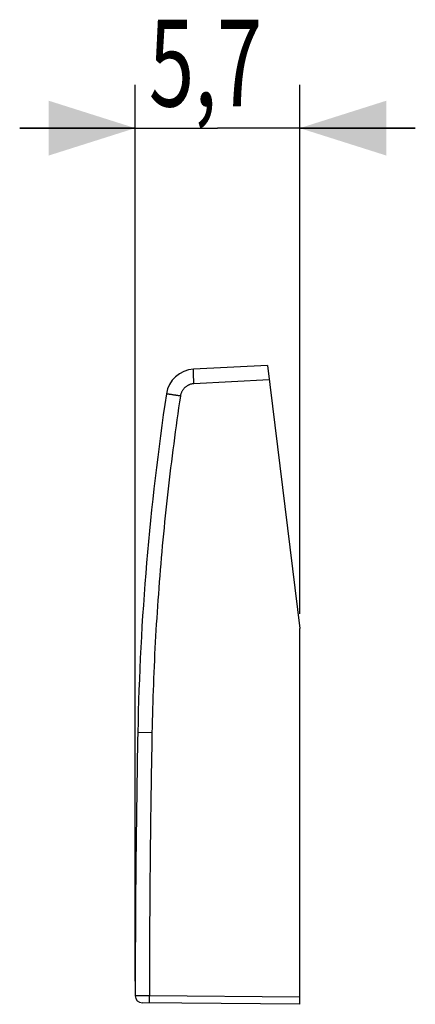
# Model space of a CAD drawing. Extents: x -33.4 to 20.6, y -22.2 to 34.2.
# Drawn here: x -33.4 to -19.7, y 0.1 to 34.1 of the extents above; entities that cross this region are included whole.
import ezdxf

# ---------------------------------------------------------------- set-up
doc = ezdxf.new("R2010")
doc.units = 0
doc.header["$LTSCALE"] = 16.335
doc.layers.get('0').update_dxf_attribs({"linetype": 'CONTINUOUS'})
doc.styles.get("Standard").update_dxf_attribs({"font": 'txt', "width": 0.8})
doc.dimstyles.new('DIMSTYLE_1', dxfattribs={"dimtxt": 3, "dimasz": 3, "dimexe": 0.18, "dimexo": 0.0625, "dimgap": 0.09, "dimtad": 1, "dimtxsty": 'STANDARD', "dimcen": 0.09, "dimazin": 3, "dimtfac": 1, "dimtofl": 0, "dimtmove": 0, "dimatfit": 3, "dimtolj": 1})

# ---------------------------------------------------------------- blocks, each defined once
blk = doc.blocks.new('*D2')
at = {"color": 7, "linetype": 'CONTINUOUS'}
for p, q in [((-29.422, 0.898), (-29.422, 31.9)), ((-23.723, 13.6), (-23.723, 31.9)), ((-29.422, 30.4), (-33.422, 30.4)), ((-33.422, 30.4), (-26.572, 30.4)), ((-19.723, 30.4), (-26.572, 30.4)), ((-23.723, 30.4), (-19.723, 30.4))]:
    blk.add_line(p, q, dxfattribs=at)
for points in [[(-32.422, 29.45), (-29.422, 30.4), (-32.422, 31.35)], [(-20.723, 31.35), (-23.723, 30.4), (-20.723, 29.45)]]:
    blk.add_solid(points, dxfattribs=at)
at = {"color": 7, "linetype": 'CONTINUOUS', "width": 0.690476}
blk.add_text('5,7', height=3, dxfattribs=at).set_placement((-28.947, 31.15))

msp = doc.modelspace()

# ---------------------------------------------------------------- linework, layer by layer
at = {"color": 7, "linetype": 'CONTINUOUS'}
for p, q in [((-24.839, 22.195), (-27.406, 22.06)), ((-24.839, 22.195), (-23.723, 13.1)), ((-23.723, 0.1), (-23.723, 13.1)), ((-23.723, 0.1), (-29.175, 0.148))]:
    msp.add_line(p, q, dxfattribs=at)
at = {"color": 9, "linetype": 'CONTINUOUS'}
for p, q in [((-24.778, 21.698), (-27.388, 21.561)), ((-28.841, 9.491), (-29.332, 9.5)), ((-23.723, 0.35), (-28.931, 0.395))]:
    msp.add_line(p, q, dxfattribs=at)
at = {"color": 7, "linetype": 'CONTINUOUS'}
for centre, radius, start, end in [((-27.353, 21.062), 1, 93, 171.4241), ((60.652, 7.79), 90, 171.42412, 178.91131), ((470.577, 0), 500, 178.91131, 179.95442), ((-29.172, 0.398), 0.25, 179.9544, 269.5)]:
    msp.add_arc(centre, radius, start, end, dxfattribs=at)
at = {"color": 9, "linetype": 'CONTINUOUS'}
for points, knots in [([(-27.388, 21.561), (-27.389, 21.577), (-27.391, 21.61), (-27.393, 21.658), (-27.396, 21.705), (-27.398, 21.751), (-27.4, 21.795), (-27.401, 21.837), (-27.403, 21.877), (-27.404, 21.913), (-27.405, 21.945), (-27.406, 21.975), (-27.407, 22), (-27.407, 22.021), (-27.407, 22.037), (-27.407, 22.05), (-27.406, 22.055), (-27.407, 22.06), (-27.406, 22.06)], [0, 0, 0, 0, 0.097987, 0.195023, 0.290175, 0.382528, 0.471193, 0.555319, 0.634096, 0.706768, 0.772635, 0.831066, 0.8815, 0.923453, 0.956525, 0.980408, 0.994895, 1, 1, 1, 1]), ([(-27.388, 21.561), (-27.402, 21.56), (-27.428, 21.558), (-27.468, 21.551), (-27.507, 21.541), (-27.545, 21.527), (-27.582, 21.511), (-27.618, 21.492), (-27.651, 21.47), (-27.683, 21.446), (-27.713, 21.418), (-27.741, 21.389), (-27.766, 21.358), (-27.788, 21.324), (-27.808, 21.289), (-27.825, 21.252), (-27.839, 21.215), (-27.849, 21.176), (-27.855, 21.149), (-27.857, 21.136)], [0, 0, 0, 0, 0.058809, 0.117635, 0.176462, 0.235288, 0.294114, 0.35294, 0.411766, 0.470591, 0.529417, 0.588242, 0.647067, 0.705892, 0.764717, 0.823541, 0.882366, 0.941189, 1, 1, 1, 1]), ([(-27.857, 21.136), (-27.94, 20.585), (-28.095, 19.482), (-28.298, 17.824), (-28.47, 16.162), (-28.611, 14.497), (-28.72, 12.83), (-28.799, 11.161), (-28.83, 10.047), (-28.841, 9.491)], [0, 0, 0, 0, 0.142857, 0.285714, 0.428572, 0.571429, 0.714286, 0.857143, 1, 1, 1, 1]), ([(-27.857, 21.136), (-27.872, 21.139), (-27.904, 21.143), (-27.951, 21.15), (-27.998, 21.158), (-28.042, 21.164), (-28.085, 21.171), (-28.126, 21.177), (-28.164, 21.183), (-28.199, 21.188), (-28.231, 21.193), (-28.259, 21.197), (-28.284, 21.201), (-28.304, 21.204), (-28.32, 21.207), (-28.332, 21.208), (-28.337, 21.211), (-28.342, 21.21), (-28.342, 21.211)], [0, 0, 0, 0, 0.098547, 0.196001, 0.291442, 0.383973, 0.472722, 0.556851, 0.63557, 0.708136, 0.773866, 0.832141, 0.882411, 0.924204, 0.957125, 0.980865, 0.9952, 1, 1, 1, 1]), ([(-28.841, 9.491), (-28.86, 8.48), (-28.893, 6.459), (-28.923, 3.427), (-28.93, 1.406), (-28.931, 0.395)], [0, 0, 0, 0, 0.333335, 0.666666, 1, 1, 1, 1]), ([(-28.931, 0.395), (-28.946, 0.395), (-28.977, 0.396), (-29.022, 0.396), (-29.066, 0.396), (-29.109, 0.396), (-29.15, 0.396), (-29.19, 0.397), (-29.227, 0.397), (-29.262, 0.397), (-29.294, 0.397), (-29.322, 0.397), (-29.348, 0.397), (-29.37, 0.398), (-29.388, 0.398), (-29.402, 0.398), (-29.413, 0.398), (-29.419, 0.398), (-29.422, 0.398), (-29.422, 0.398)], [0, 0, 0, 0, 0.092783, 0.184637, 0.274805, 0.362532, 0.447085, 0.527761, 0.603884, 0.674822, 0.73998, 0.798817, 0.850841, 0.895618, 0.932775, 0.962, 0.983052, 0.995754, 1, 1, 1, 1]), ([(-28.929, 0.145), (-28.929, 0.145), (-28.929, 0.149), (-28.93, 0.152), (-28.93, 0.161), (-28.931, 0.171), (-28.931, 0.185), (-28.931, 0.201), (-28.931, 0.219), (-28.931, 0.24), (-28.932, 0.263), (-28.932, 0.287), (-28.932, 0.313), (-28.931, 0.34), (-28.931, 0.368), (-28.931, 0.386), (-28.931, 0.395)], [0, 0, 0, 0, 0.00658, 0.025452, 0.056534, 0.09946, 0.153699, 0.218572, 0.293266, 0.376843, 0.468254, 0.56635, 0.669899, 0.777598, 0.888095, 1, 1, 1, 1])]:
    msp.add_open_spline(points, degree=3, knots=knots, dxfattribs=at)

# ---------------------------------------------------------------- dimensions: what is measured, and where the dimension line sits
at = {"color": 7, "linetype": 'CONTINUOUS'}
dim = msp.add_linear_dim(base=(-29.422, 30.4), p1=(-23.723, 13.6), p2=(-29.422, 0.898), angle=180, dimstyle='DIMSTYLE_1', dxfattribs=at)
dim.commit()
dim.dimension.update_dxf_attribs({"geometry": '*D2', "text_midpoint": (-25.84, 32.65), "dimtype": 160})

doc.saveas('drawing.dxf')
